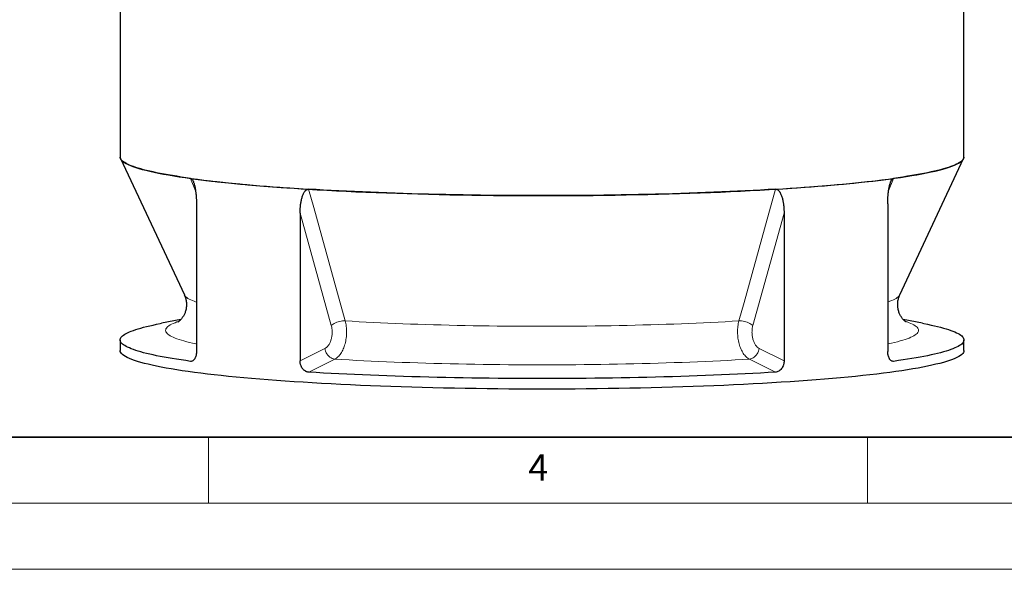
# Model space of a CAD drawing. Units: millimetres. Extents: x -80 to 420, y 0 to 346.
# Drawn here: x 151 to 225, y 0 to 42 of the extents above; entities that cross this region are included whole.
import ezdxf

# ---------------------------------------------------------------- set-up
doc = ezdxf.new("R2010")
doc.units = ezdxf.units.MM
doc.styles.add('SLDTEXTSTYLE0', font='TXT', dxfattribs={"width": 0.605})

msp = doc.modelspace()

# ---------------------------------------------------------------- linework, layer by layer
at = {"color": 7, "linetype": 'Continuous', "lineweight": 25}
for p, q in [((158.31002, 73.47093), (158.31002, 31.23523)), ((222.31002, 31.23523), (222.31002, 73.47093)), ((158.3394, 31.10977), (163.178, 20.78638)), ((217.44203, 20.78638), (222.28063, 31.10977)), ((164.09715, 27.6921), (164.09715, 16.50649)), ((216.52288, 27.6921), (216.52288, 16.50649)), ((171.95557, 26.97304), (171.95557, 15.78743)), ((208.66446, 26.97304), (208.66446, 15.78743)), ((162.9121, 18.91759), (161.45458, 18.6394)), ((219.16545, 18.6394), (217.70743, 18.91769)), ((158.31002, 17.37362), (158.31002, 16.57698)), ((222.31002, 16.57698), (222.31002, 17.37362))]:
    msp.add_line(p, q, dxfattribs=at)
at = {"color": 8, "linetype": 'Continuous', "lineweight": 18}
for p, q in [((164.0291, 28.66754), (163.65629, 29.6149)), ((216.96374, 29.6149), (216.59047, 28.66632)), ((174.32414, 18.46718), (171.95557, 26.97304)), ((208.66446, 26.97304), (206.29589, 18.46718)), ((171.95557, 15.78743), (173.84325, 16.73047)), ((206.77678, 16.73047), (208.66446, 15.78743)), ((163.64877, 15.75433), (163.85245, 15.81999)), ((216.7628, 15.82153), (216.97126, 15.75433))]:
    msp.add_line(p, q, dxfattribs=at)
at = {"color": 7, "linetype": 'Continuous', "lineweight": 35}
msp.add_line((20, 10), (415, 10), dxfattribs=at)
at = {"color": 7, "linetype": 'Continuous', "lineweight": 18}
for p, q in [((165, 10), (165, 5)), ((215, 10), (215, 5)), ((15, 5), (415, 5)), ((0, 0), (420, 0))]:
    msp.add_line(p, q, dxfattribs=at)
at = {"color": 7, "linetype": 'Continuous', "lineweight": 25, "flags": 128}
for points in [[(163.65629, 29.6149), (163.29129, 29.66633), (162.93815, 29.71845), (162.597, 29.77123), (162.26802, 29.82466), (161.95133, 29.8787), (161.64708, 29.93334), (161.35541, 29.98855), (161.07643, 30.04431), (160.81028, 30.10059), (160.55706, 30.15736), (160.3169, 30.21461), (160.08989, 30.27231), (159.87613, 30.33043), (159.67573, 30.38895), (159.48876, 30.44783), (159.31531, 30.50707), (159.15545, 30.56662), (159.00926, 30.62646), (158.8768, 30.68658), (158.75812, 30.74693), (158.65329, 30.8075), (158.56233, 30.86825), (158.48531, 30.92917), (158.42224, 30.99022), (158.37316, 31.05138), (158.33808, 31.11262), (158.31703, 31.17391), (158.31002, 31.23523)], [(158.31002, 31.23523), (158.31157, 31.20636), (158.33092, 31.12941), (158.37237, 31.05252), (158.43589, 30.97577), (158.52144, 30.89919), (158.62896, 30.82285), (158.75838, 30.74679), (158.9096, 30.67107), (159.08252, 30.59574), (159.27702, 30.52085), (159.49297, 30.44646), (159.73021, 30.37261), (159.98859, 30.29935), (160.26793, 30.22674), (160.56802, 30.15483), (160.88867, 30.08367), (161.22966, 30.0133), (161.59074, 29.94378), (161.97167, 29.87515), (162.37218, 29.80746), (162.792, 29.74075), (163.23084, 29.67508), (163.68839, 29.61049), (164.16434, 29.54702), (164.65837, 29.48471), (165.17011, 29.42362), (165.69924, 29.36378), (166.24537, 29.30523), (166.80813, 29.24802), (167.38713, 29.19217), (167.98198, 29.13775), (168.59226, 29.08477), (169.21754, 29.03327), (169.8574, 28.9833), (170.5114, 28.93488), (171.17908, 28.88806), (171.85998, 28.84285), (172.55364, 28.7993), (173.25956, 28.75744), (173.97727, 28.71728), (174.70626, 28.67887), (175.44604, 28.64222), (176.19609, 28.60737), (176.9559, 28.57433), (177.72493, 28.54313), (178.50266, 28.51379), (179.28855, 28.48633), (180.08206, 28.46077), (180.88264, 28.43712), (181.68973, 28.41542), (182.50278, 28.39566), (183.32122, 28.37786), (184.1445, 28.36204), (184.97204, 28.3482), (185.80326, 28.33636), (186.6376, 28.32652), (187.47448, 28.31869), (188.31332, 28.31288), (189.15353, 28.30909), (189.99455, 28.30732), (190.83578, 28.30757), (191.67665, 28.30985), (192.51658, 28.31414), (193.35498, 28.32046), (194.19128, 28.32879), (195.0249, 28.33913), (195.85525, 28.35147), (196.68178, 28.36581), (197.5039, 28.38212), (198.32105, 28.40041), (199.13266, 28.42066), (199.93817, 28.44285), (200.73704, 28.46698), (201.52869, 28.49301), (202.31259, 28.52095), (203.0882, 28.55075), (203.85498, 28.58241), (204.61239, 28.61591), (205.35992, 28.65122), (206.09705, 28.68831), (206.82327, 28.72716), (207.53808, 28.76775), (208.24098, 28.81004), (208.93149, 28.854), (209.60913, 28.89961), (210.27343, 28.94684), (210.92394, 28.99565), (211.5602, 29.046), (212.18177, 29.09787), (212.78823, 29.15122), (213.37915, 29.206), (213.95413, 29.26219), (214.51277, 29.31974), (215.05469, 29.37862), (215.5795, 29.43878), (216.08685, 29.50018), (216.57638, 29.56278), (217.04777, 29.62653), (217.50067, 29.6914), (217.93478, 29.75733), (218.3498, 29.82429), (218.74545, 29.89222), (219.12144, 29.96108), (219.47752, 30.03082), (219.81344, 30.10139), (220.12897, 30.17274), (220.4239, 30.24483), (220.69801, 30.31761), (220.95112, 30.39101), (221.18306, 30.46501), (221.39366, 30.53953), (221.58277, 30.61453), (221.75028, 30.68997), (221.89606, 30.76578), (222.02001, 30.84191), (222.12204, 30.91832), (222.20209, 30.99494), (222.26009, 31.07174), (222.29602, 31.14864), (222.30984, 31.2256), (222.31002, 31.23523)], [(222.31002, 31.23523), (222.303, 31.17391), (222.28195, 31.11262), (222.24687, 31.05138), (222.19779, 30.99022), (222.13473, 30.92917), (222.0577, 30.86825), (221.96675, 30.8075), (221.86191, 30.74693), (221.74324, 30.68658), (221.61077, 30.62646), (221.46458, 30.56662), (221.30472, 30.50707), (221.13127, 30.44783), (220.9443, 30.38895), (220.7439, 30.33043), (220.53014, 30.27231), (220.30313, 30.21461), (220.06297, 30.15736), (219.80975, 30.10059), (219.5436, 30.04431), (219.26462, 29.98855), (218.97295, 29.93334), (218.6687, 29.8787), (218.35201, 29.82466), (218.02303, 29.77123), (217.68189, 29.71845), (217.32874, 29.66633), (216.96374, 29.6149)], [(163.65629, 29.6149), (164.03301, 29.56418), (164.42127, 29.51419), (164.82087, 29.46495), (165.23167, 29.41649), (165.65346, 29.36883), (166.08607, 29.32199), (166.5293, 29.27599), (166.98297, 29.23084), (167.44687, 29.18658), (167.92081, 29.14321), (168.40456, 29.10076), (168.89792, 29.05925), (169.40068, 29.0187), (169.91261, 28.97911), (170.43349, 28.94052), (170.96309, 28.90293), (171.50117, 28.86636), (172.04751, 28.83084), (172.60186, 28.79637)], [(208.01817, 28.79637), (208.57252, 28.83084), (209.11886, 28.86636), (209.65694, 28.90293), (210.18654, 28.94052), (210.70742, 28.97911), (211.21935, 29.0187), (211.72211, 29.05925), (212.21547, 29.10076), (212.69923, 29.14321), (213.17316, 29.18658), (213.63706, 29.23084), (214.09073, 29.27599), (214.53397, 29.32199), (214.96657, 29.36883), (215.38837, 29.41649), (215.79916, 29.46495), (216.19877, 29.51419), (216.58702, 29.56418), (216.96374, 29.6149)], [(208.01817, 28.79637), (207.45611, 28.76297), (206.88653, 28.73066), (206.30967, 28.69944), (205.7258, 28.66934), (205.13516, 28.64036), (204.53803, 28.61252), (203.93465, 28.58583), (203.3253, 28.56031), (202.71024, 28.53595), (202.08974, 28.51278), (201.46407, 28.49081), (200.83351, 28.47004), (200.19833, 28.45048), (199.55882, 28.43214), (198.91525, 28.41503), (198.26791, 28.39916), (197.61707, 28.38453), (196.96303, 28.37116), (196.30608, 28.35904), (195.64649, 28.34818), (194.98456, 28.33858), (194.32058, 28.33026), (193.65485, 28.32321), (192.98764, 28.31744), (192.31927, 28.31295), (191.65001, 28.30974), (190.98016, 28.30782), (190.31002, 28.30717), (189.63987, 28.30782), (188.97003, 28.30974), (188.30077, 28.31295), (187.63239, 28.31744), (186.96518, 28.32321), (186.29945, 28.33026), (185.63547, 28.33858), (184.97354, 28.34818), (184.31395, 28.35904), (183.657, 28.37116), (183.00296, 28.38453), (182.35212, 28.39916), (181.70478, 28.41503), (181.06121, 28.43214), (180.4217, 28.45048), (179.78652, 28.47004), (179.15596, 28.49081), (178.5303, 28.51278), (177.9098, 28.53595), (177.29473, 28.56031), (176.68538, 28.58583), (176.082, 28.61252), (175.48487, 28.64036), (174.89423, 28.66934), (174.31036, 28.69944), (173.73351, 28.73066), (173.16392, 28.76297), (172.60186, 28.79637)], [(163.64877, 15.75433), (163.28427, 15.80574), (162.93161, 15.85783), (162.59094, 15.91059), (162.26241, 15.96399), (161.94616, 16.018), (161.64234, 16.07261), (161.35107, 16.12779), (161.07248, 16.18351), (160.80671, 16.23976), (160.55385, 16.2965), (160.31402, 16.35372), (160.08734, 16.41138), (159.87388, 16.46946), (159.67376, 16.52794), (159.48706, 16.58678), (159.31386, 16.64598), (159.15423, 16.70549), (159.00825, 16.76529), (158.87598, 16.82537), (158.75747, 16.88568), (158.65279, 16.9462), (158.56197, 17.00691), (158.48505, 17.06779), (158.42208, 17.12879), (158.37307, 17.18991), (158.33804, 17.2511), (158.31702, 17.31235), (158.31002, 17.37362), (158.31702, 17.4349), (158.33804, 17.49614), (158.37307, 17.55734), (158.42208, 17.61845), (158.48505, 17.67946), (158.56197, 17.74033), (158.65279, 17.80104), (158.75747, 17.86157), (158.87598, 17.92188), (159.00825, 17.98195), (159.15423, 18.04175), (159.31386, 18.10127), (159.48706, 18.16046), (159.67376, 18.21931), (159.87388, 18.27779), (160.08734, 18.33587), (160.31402, 18.39353), (160.55385, 18.45074), (160.80671, 18.50748), (161.07248, 18.56373), (161.35107, 18.61945), (161.45458, 18.6394)], [(219.16545, 18.6394), (219.26896, 18.61945), (219.54755, 18.56373), (219.81333, 18.50748), (220.06618, 18.45074), (220.30601, 18.39353), (220.5327, 18.33587), (220.74615, 18.27779), (220.94627, 18.21931), (221.13297, 18.16046), (221.30617, 18.10127), (221.4658, 18.04175), (221.61178, 17.98195), (221.74405, 17.92188), (221.86256, 17.86157), (221.96724, 17.80104), (222.05806, 17.74033), (222.13498, 17.67946), (222.19796, 17.61845), (222.24697, 17.55734), (222.28199, 17.49614), (222.30301, 17.4349), (222.31002, 17.37362), (222.30301, 17.31235), (222.28199, 17.2511), (222.24697, 17.18991), (222.19796, 17.12879), (222.13498, 17.06779), (222.05806, 17.00691), (221.96724, 16.9462), (221.86256, 16.88568), (221.74405, 16.82537), (221.61178, 16.76529), (221.4658, 16.70549), (221.30617, 16.64598), (221.13297, 16.58678), (220.94627, 16.52794), (220.74615, 16.46946), (220.5327, 16.41138), (220.30601, 16.35372), (220.06618, 16.2965), (219.81333, 16.23976), (219.54755, 16.18351), (219.26896, 16.12779), (218.9777, 16.07261), (218.67387, 16.018), (218.35762, 15.96399), (218.02909, 15.91059), (217.68842, 15.85783), (217.33576, 15.80574), (216.97126, 15.75433)], [(167.6826, 14.50653), (167.09804, 14.56144), (166.52938, 14.61773), (165.97703, 14.67536), (165.44135, 14.7343), (164.92271, 14.79449), (164.42147, 14.85591), (163.93798, 14.91851), (163.47256, 14.98225), (163.02553, 15.04707), (162.5972, 15.11295), (162.18787, 15.17983), (161.79781, 15.24767), (161.42729, 15.31642), (161.07656, 15.38603), (160.74587, 15.45646), (160.43544, 15.52766), (160.14549, 15.59957), (159.87621, 15.67216), (159.62778, 15.74537), (159.40039, 15.81914), (159.19418, 15.89344), (159.00929, 15.9682), (158.84586, 16.04338), (158.70399, 16.11893), (158.58378, 16.19479), (158.48532, 16.27091), (158.40866, 16.34725), (158.35387, 16.42374), (158.32098, 16.50033), (158.31002, 16.57698)], [(222.31002, 16.57698), (222.29905, 16.50033), (222.26616, 16.42374), (222.21137, 16.34725), (222.13472, 16.27091), (222.03625, 16.19479), (221.91604, 16.11893), (221.77417, 16.04338), (221.61074, 15.9682), (221.42585, 15.89344), (221.21964, 15.81914), (220.99225, 15.74537), (220.74382, 15.67216), (220.47454, 15.59957), (220.18459, 15.52766), (219.87416, 15.45646), (219.54347, 15.38603), (219.19275, 15.31642), (218.82222, 15.24767), (218.43216, 15.17983), (218.02283, 15.11295), (217.5945, 15.04707), (217.14747, 14.98225), (216.68205, 14.91851), (216.19856, 14.85591), (215.69732, 14.79449), (215.17869, 14.7343), (214.64301, 14.67536), (214.09065, 14.61773), (213.522, 14.56144), (212.93743, 14.50653), (212.33736, 14.45304), (211.7222, 14.40101), (211.09235, 14.35047), (210.44827, 14.30145), (209.79038, 14.254), (209.11914, 14.20813), (208.43502, 14.16389), (207.73847, 14.12131), (207.02997, 14.0804), (206.31002, 14.04121), (205.5791, 14.00376), (204.83771, 13.96806), (204.08637, 13.93416), (203.32559, 13.90207), (202.55589, 13.87181), (201.77779, 13.84341), (200.99184, 13.81687), (200.19856, 13.79224), (199.39851, 13.7695), (198.59223, 13.7487), (197.78027, 13.72983), (196.96319, 13.71291), (196.14155, 13.69796), (195.31592, 13.68498), (194.48685, 13.67398), (193.65493, 13.66497), (192.82071, 13.65795), (191.98477, 13.65294), (191.14768, 13.64993), (190.31002, 13.64893), (189.47235, 13.64993), (188.63527, 13.65294), (187.79933, 13.65795), (186.96511, 13.66497), (186.13318, 13.67398), (185.30411, 13.68498), (184.47848, 13.69796), (183.65684, 13.71291), (182.83976, 13.72983), (182.02781, 13.7487), (181.22153, 13.7695), (180.42147, 13.79224), (179.6282, 13.81687), (178.84224, 13.84341), (178.06415, 13.87181), (177.29444, 13.90207), (176.53366, 13.93416), (175.78232, 13.96806), (175.04094, 14.00376), (174.31002, 14.04121), (173.59006, 14.0804), (172.88157, 14.12131), (172.18502, 14.16389), (171.50089, 14.20813), (170.82965, 14.254), (170.17176, 14.30145), (169.52768, 14.35047), (168.89784, 14.40101), (168.28267, 14.45304), (167.6826, 14.50653)], [(208.00685, 14.93407), (207.44504, 14.90072), (206.87573, 14.86845), (206.29916, 14.83728), (205.71559, 14.80722), (205.12527, 14.77828), (204.52846, 14.75048), (203.92543, 14.72383), (203.31643, 14.69834), (202.70173, 14.67402), (202.08161, 14.65088), (201.45633, 14.62894), (200.82617, 14.6082), (200.19141, 14.58867), (199.55231, 14.57036), (198.90917, 14.55327), (198.26227, 14.53742), (197.61187, 14.52282), (196.95829, 14.50946), (196.30179, 14.49736), (195.64266, 14.48651), (194.9812, 14.47693), (194.3177, 14.46862), (193.65243, 14.46159), (192.98571, 14.45582), (192.31781, 14.45134), (191.64904, 14.44813), (190.97967, 14.44621), (190.31002, 14.44557), (189.64036, 14.44621), (188.971, 14.44813), (188.30222, 14.45134), (187.63432, 14.45582), (186.9676, 14.46159), (186.30234, 14.46862), (185.63883, 14.47693), (184.97737, 14.48651), (184.31825, 14.49736), (183.66175, 14.50946), (183.00816, 14.52282), (182.35777, 14.53742), (181.71086, 14.55327), (181.06772, 14.57036), (180.42862, 14.58867), (179.79386, 14.6082), (179.1637, 14.62894), (178.53842, 14.65088), (177.9183, 14.67402), (177.3036, 14.69834), (176.69461, 14.72383), (176.09157, 14.75048), (175.49476, 14.77828), (174.90444, 14.80722), (174.32087, 14.83728), (173.7443, 14.86845), (173.17499, 14.90072), (172.61318, 14.93407)]]:
    msp.add_lwpolyline(points, dxfattribs=at)
at = {"color": 8, "linetype": 'Continuous', "lineweight": 18, "flags": 128}
for points in [[(172.60186, 28.79637), (172.98949, 27.40315), (174.53992, 21.83032), (175.37812, 18.81728)], [(205.24191, 18.81728), (205.62948, 20.21047), (207.17986, 25.78327), (208.01817, 28.79637)], [(164.09715, 20.24335), (164.08367, 20.24792), (163.92961, 20.30287), (163.78929, 20.35812), (163.6628, 20.41366), (163.55019, 20.46945), (163.45153, 20.52545), (163.36687, 20.58165), (163.29625, 20.63801), (163.23971, 20.69451), (163.19728, 20.7511), (163.178, 20.78638)], [(217.44203, 20.78638), (217.42275, 20.7511), (217.38032, 20.69451), (217.32378, 20.63801), (217.25316, 20.58165), (217.1685, 20.52545), (217.06984, 20.46945), (216.95724, 20.41366), (216.83074, 20.35812), (216.69043, 20.30287), (216.53636, 20.24792), (216.52288, 20.24335)], [(164.09715, 17.06703), (164.0507, 17.07693), (163.80585, 17.13106), (163.57434, 17.18568), (163.35626, 17.24076), (163.15174, 17.29628), (162.96087, 17.3522), (162.78375, 17.4085), (162.62047, 17.46514), (162.47112, 17.52211), (162.33576, 17.57937), (162.21446, 17.6369), (162.10729, 17.69465), (162.01431, 17.75262), (161.93554, 17.81076), (161.87105, 17.86904), (161.82085, 17.92745), (161.78498, 17.98594), (161.76345, 18.04449), (161.75627, 18.10307), (161.76345, 18.16165), (161.78498, 18.2202), (161.82085, 18.2787), (161.87105, 18.3371), (161.93554, 18.39539), (162.01431, 18.45353), (162.10729, 18.51149), (162.21446, 18.56925), (162.33576, 18.62677), (162.47112, 18.68403), (162.62047, 18.741), (162.77892, 18.79604)], [(175.37812, 18.81728), (175.28099, 18.81787), (175.17791, 18.81073), (175.07093, 18.796), (174.96215, 18.77397), (174.85371, 18.74507), (174.74775, 18.70987), (174.64635, 18.66906), (174.5515, 18.62346), (174.46509, 18.57395), (174.3888, 18.52151), (174.32414, 18.46718)], [(205.24191, 18.81728), (204.7202, 18.78663), (204.19098, 18.75708), (203.65452, 18.72864), (203.1111, 18.70133), (202.56102, 18.67516), (202.00455, 18.65015), (201.44198, 18.62631), (200.87362, 18.60365), (200.29975, 18.58218), (199.72067, 18.56191), (199.13668, 18.54286), (198.5481, 18.52504), (197.95522, 18.50845), (197.35836, 18.4931), (196.75782, 18.479), (196.15392, 18.46616), (195.54698, 18.45459), (194.93731, 18.44428), (194.32523, 18.43526), (193.71105, 18.42751), (193.0951, 18.42105), (192.4777, 18.41587), (191.85917, 18.41199), (191.23983, 18.4094), (190.62001, 18.40811), (190.00002, 18.40811), (189.3802, 18.4094), (188.76086, 18.41199), (188.14233, 18.41587), (187.52493, 18.42105), (186.90898, 18.42751), (186.29481, 18.43526), (185.68272, 18.44428), (185.07305, 18.45459), (184.46611, 18.46616), (183.86221, 18.479), (183.26168, 18.4931), (182.66481, 18.50845), (182.07193, 18.52504), (181.48335, 18.54286), (180.89937, 18.56191), (180.32029, 18.58218), (179.74641, 18.60365), (179.17805, 18.62631), (178.61548, 18.65015), (178.05901, 18.67516), (177.50893, 18.70133), (176.96551, 18.72864), (176.42906, 18.75708), (175.89983, 18.78663), (175.37812, 18.81728)], [(206.29589, 18.46718), (206.23123, 18.52151), (206.15494, 18.57395), (206.06853, 18.62346), (205.97369, 18.66906), (205.87228, 18.70987), (205.76632, 18.74507), (205.65788, 18.77397), (205.5491, 18.796), (205.44212, 18.81073), (205.33905, 18.81787), (205.24191, 18.81728)], [(217.8367, 18.79751), (217.99956, 18.741), (218.14892, 18.68403), (218.28428, 18.62677), (218.40557, 18.56925), (218.51274, 18.51149), (218.60573, 18.45353), (218.68449, 18.39539), (218.74898, 18.3371), (218.79918, 18.2787), (218.83505, 18.2202), (218.85658, 18.16165), (218.86376, 18.10307), (218.85658, 18.04449), (218.83505, 17.98594), (218.79918, 17.92745), (218.74898, 17.86904), (218.68449, 17.81076), (218.60573, 17.75262), (218.51274, 17.69465), (218.40557, 17.6369), (218.28428, 17.57937), (218.14892, 17.52211), (217.99956, 17.46514), (217.83628, 17.4085), (217.65916, 17.3522), (217.4683, 17.29628), (217.26377, 17.24076), (217.0457, 17.18568), (216.81418, 17.13106), (216.56934, 17.07693), (216.52288, 17.06703)], [(174.59014, 15.92195), (174.49622, 15.93628), (174.40234, 15.96581), (174.31041, 16.00994), (174.22229, 16.06778), (174.13974, 16.13817), (174.06445, 16.21967), (173.99792, 16.31065), (173.94152, 16.40927), (173.89637, 16.51352), (173.86339, 16.62132), (173.84325, 16.73047)], [(206.77678, 16.73047), (206.75664, 16.62132), (206.72366, 16.51352), (206.67851, 16.40927), (206.62211, 16.31065), (206.55559, 16.21967), (206.48029, 16.13817), (206.39775, 16.06778), (206.30962, 16.00994), (206.21769, 15.96581), (206.12381, 15.93628), (206.02989, 15.92195)], [(174.59014, 15.92195), (173.69266, 15.47348), (172.61318, 14.93407)], [(206.02989, 15.92195), (205.49148, 15.89025), (204.94543, 15.85966), (204.39203, 15.83019), (203.83155, 15.80188), (203.26427, 15.77471), (202.69047, 15.74872), (202.11045, 15.72391), (201.5245, 15.7003), (200.93291, 15.6779), (200.33598, 15.65671), (199.734, 15.63676), (199.12729, 15.61805), (198.51615, 15.60058), (197.90088, 15.58437), (197.28179, 15.56943), (196.6592, 15.55577), (196.03341, 15.54338), (195.40475, 15.53228), (194.77353, 15.52248), (194.14006, 15.51397), (193.50466, 15.50676), (192.86766, 15.50086), (192.22938, 15.49627), (191.59013, 15.49299), (190.95023, 15.49102), (190.31002, 15.49036), (189.6698, 15.49102), (189.02991, 15.49299), (188.39065, 15.49627), (187.75237, 15.50086), (187.11537, 15.50676), (186.47997, 15.51397), (185.84651, 15.52248), (185.21528, 15.53228), (184.58662, 15.54338), (183.96084, 15.55577), (183.33824, 15.56943), (182.71916, 15.58437), (182.10389, 15.60058), (181.49274, 15.61805), (180.88603, 15.63676), (180.28406, 15.65671), (179.68712, 15.6779), (179.09553, 15.7003), (178.50958, 15.72391), (177.92956, 15.74872), (177.35577, 15.77471), (176.78848, 15.80188), (176.228, 15.83019), (175.6746, 15.85966), (175.12855, 15.89025), (174.59014, 15.92195)], [(208.00685, 14.93407), (207.10934, 15.38255), (206.02989, 15.92195)]]:
    msp.add_lwpolyline(points, dxfattribs=at)
at = {"color": 7, "linetype": 'Continuous', "lineweight": 25}
for points, knots in [([(163.65629, 29.6149), (163.6691, 29.61314), (163.68168, 29.609), (163.70025, 29.59954), (163.70639, 29.59584), (163.71858, 29.58741), (163.72464, 29.58265), (163.7542, 29.55681), (163.77574, 29.52963), (163.81585, 29.46667), (163.83374, 29.43197), (163.85845, 29.3768), (163.86632, 29.35788), (163.88146, 29.31912), (163.88873, 29.29924), (163.90954, 29.23903), (163.92214, 29.198), (163.94542, 29.11463), (163.95611, 29.07228), (163.97595, 28.98653), (163.9851, 28.94313), (164.00208, 28.85543), (164.00993, 28.81107), (164.03155, 28.67808), (164.04352, 28.58915), (164.0636, 28.41082), (164.0717, 28.32143), (164.08454, 28.14227), (164.08927, 28.05249), (164.09558, 27.87257), (164.09715, 27.78242), (164.09715, 27.6921)], [0, 0, 0, 0, 0.03125, 0.03125, 0.046875, 0.046875, 0.0625, 0.0625, 0.125, 0.125, 0.1875, 0.1875, 0.21875, 0.21875, 0.25, 0.25, 0.3125, 0.3125, 0.375, 0.375, 0.4375, 0.4375, 0.5, 0.5, 0.625, 0.625, 0.75, 0.75, 0.875, 0.875, 1, 1, 1, 1]), ([(216.52288, 27.6921), (216.52288, 27.78242), (216.52445, 27.87257), (216.53076, 28.05253), (216.5355, 28.14234), (216.54835, 28.3216), (216.55646, 28.41104), (216.57656, 28.58952), (216.58854, 28.67855), (216.61021, 28.81169), (216.61805, 28.856), (216.63506, 28.94372), (216.64423, 28.98722), (216.66418, 29.07333), (216.67499, 29.11609), (216.69838, 29.19963), (216.71095, 29.24043), (216.73834, 29.31955), (216.75314, 29.35787), (216.77767, 29.41275), (216.78624, 29.4306), (216.80437, 29.46521), (216.81399, 29.48204), (216.83397, 29.51346), (216.84438, 29.52815), (216.8662, 29.55498), (216.87774, 29.56722), (216.90129, 29.5878), (216.91335, 29.59623), (216.93191, 29.60573), (216.93817, 29.60837), (216.95088, 29.61251), (216.95732, 29.61402), (216.96374, 29.6149)], [0, 0, 0, 0, 0.125, 0.125, 0.25, 0.25, 0.375, 0.375, 0.5, 0.5, 0.5625, 0.5625, 0.625, 0.625, 0.6875, 0.6875, 0.75, 0.75, 0.8125, 0.8125, 0.84375, 0.84375, 0.875, 0.875, 0.90625, 0.90625, 0.9375, 0.9375, 0.96875, 0.96875, 0.984375, 0.984375, 1, 1, 1, 1]), ([(171.95557, 26.97304), (171.95557, 27.06336), (171.95782, 27.15316), (171.96683, 27.33172), (171.9736, 27.42048), (171.99199, 27.59688), (172.0036, 27.68452), (172.03246, 27.85851), (172.04969, 27.94487), (172.08092, 28.07317), (172.09224, 28.11573), (172.11682, 28.19964), (172.1301, 28.24109), (172.15902, 28.32273), (172.17473, 28.36306), (172.20878, 28.44135), (172.22712, 28.47932), (172.26717, 28.55226), (172.28886, 28.58725), (172.32493, 28.63658), (172.33755, 28.6525), (172.36428, 28.683), (172.37848, 28.69765), (172.40805, 28.72454), (172.42348, 28.73686), (172.45591, 28.75873), (172.47307, 28.76834), (172.5082, 28.78355), (172.52623, 28.78923), (172.55403, 28.79449), (172.56343, 28.79569), (172.5825, 28.79693), (172.59219, 28.79695), (172.60186, 28.79637)], [0, 0, 0, 0, 0.125, 0.125, 0.25, 0.25, 0.375, 0.375, 0.5, 0.5, 0.5625, 0.5625, 0.625, 0.625, 0.6875, 0.6875, 0.75, 0.75, 0.8125, 0.8125, 0.84375, 0.84375, 0.875, 0.875, 0.90625, 0.90625, 0.9375, 0.9375, 0.96875, 0.96875, 0.984375, 0.984375, 1, 1, 1, 1]), ([(208.01817, 28.79637), (208.03745, 28.79754), (208.05635, 28.79628), (208.08417, 28.79107), (208.09336, 28.78877), (208.11157, 28.78312), (208.12063, 28.77974), (208.16472, 28.76064), (208.19671, 28.73836), (208.25607, 28.68451), (208.28242, 28.65385), (208.31876, 28.60427), (208.33032, 28.58712), (208.35251, 28.55179), (208.36316, 28.53354), (208.39359, 28.47802), (208.41196, 28.43982), (208.44586, 28.36168), (208.46138, 28.32173), (208.49015, 28.24043), (208.50339, 28.19908), (208.52795, 28.11518), (208.53927, 28.07257), (208.57044, 27.94442), (208.58763, 27.85815), (208.61646, 27.6843), (208.62806, 27.59672), (208.64644, 27.42041), (208.6532, 27.33168), (208.66222, 27.15316), (208.66446, 27.06336), (208.66446, 26.97304)], [0, 0, 0, 0, 0.03125, 0.03125, 0.046875, 0.046875, 0.0625, 0.0625, 0.125, 0.125, 0.1875, 0.1875, 0.21875, 0.21875, 0.25, 0.25, 0.3125, 0.3125, 0.375, 0.375, 0.4375, 0.4375, 0.5, 0.5, 0.625, 0.625, 0.75, 0.75, 0.875, 0.875, 1, 1, 1, 1]), ([(163.17768, 20.7847), (163.18383, 20.77221), (163.20772, 20.72368), (163.24437, 20.62735), (163.28483, 20.49709), (163.31552, 20.35757), (163.33516, 20.21208), (163.34252, 20.06319), (163.3372, 19.91425), (163.31959, 19.7686), (163.29087, 19.62928), (163.2528, 19.49873), (163.20746, 19.37858), (163.15697, 19.26974), (163.10336, 19.17253), (163.04846, 19.08681), (162.99385, 19.01215), (162.94091, 18.94795), (162.89076, 18.89348), (162.84441, 18.84806), (162.80277, 18.81102), (162.7667, 18.78176), (162.73711, 18.75979), (162.71453, 18.74446), (162.70108, 18.736), (162.69539, 18.73285), (162.69698, 18.7337), (162.69707, 18.73375)], [0, 0, 0, 0, 0.01429164, 0.05552392, 0.09686259, 0.13838319, 0.18007947, 0.22187255, 0.26363367, 0.30519374, 0.34639509, 0.38716337, 0.42749506, 0.46746346, 0.50721326, 0.54693454, 0.58680743, 0.6270916, 0.66806234, 0.71000073, 0.75318603, 0.79788958, 0.84436932, 0.89286405, 0.9435873, 0.99672077, 1, 1, 1, 1]), ([(217.92197, 18.7343), (217.92234, 18.73409), (217.92379, 18.73331), (217.9162, 18.73767), (217.90046, 18.74777), (217.87627, 18.76457), (217.84427, 18.78884), (217.80427, 18.82208), (217.75664, 18.86597), (217.70421, 18.91981), (217.64843, 18.98408), (217.59078, 19.05928), (217.53284, 19.14581), (217.47634, 19.24395), (217.4232, 19.35367), (217.37548, 19.47448), (217.33526, 19.60537), (217.3045, 19.74471), (217.28487, 19.89025), (217.27751, 20.03913), (217.28283, 20.18808), (217.30046, 20.3337), (217.32913, 20.47313), (217.36736, 20.60328), (217.40574, 20.70764), (217.43251, 20.76391), (217.44217, 20.78422)], [0, 0, 0, 0, 0.0179554, 0.06999442, 0.11971524, 0.16726763, 0.21283915, 0.26146776, 0.30817995, 0.35318834, 0.39681944, 0.43940376, 0.48126126, 0.52268778, 0.5639402, 0.60518041, 0.64652704, 0.68805563, 0.72975994, 0.77156106, 0.81333022, 0.85489829, 0.89610757, 0.93688369, 0.97722314, 1, 1, 1, 1]), ([(164.09715, 16.50649), (164.09715, 16.4535), (164.09426, 16.40174), (164.08578, 16.32588), (164.08226, 16.30089), (164.07378, 16.25151), (164.06881, 16.22701), (164.05199, 16.15588), (164.03826, 16.11123), (164.01396, 16.0484), (164.00524, 16.02815), (163.9865, 15.9891), (163.97658, 15.97052), (163.94551, 15.91802), (163.92292, 15.88712), (163.88623, 15.84703), (163.87345, 15.83467), (163.84741, 15.81258), (163.83414, 15.80282), (163.79358, 15.77729), (163.76556, 15.76525), (163.70749, 15.75165), (163.67822, 15.75027), (163.64877, 15.75433)], [0, 0, 0, 0, 0.125, 0.125, 0.1875, 0.1875, 0.25, 0.25, 0.375, 0.375, 0.4375, 0.4375, 0.5, 0.5, 0.625, 0.625, 0.6875, 0.6875, 0.75, 0.75, 0.875, 0.875, 1, 1, 1, 1]), ([(216.97126, 15.75433), (216.94183, 15.75028), (216.9128, 15.75167), (216.86984, 15.76162), (216.85562, 15.76625), (216.82738, 15.77821), (216.81336, 15.78556), (216.77259, 15.81114), (216.74675, 15.83301), (216.71004, 15.87294), (216.69808, 15.88753), (216.67525, 15.91867), (216.66438, 15.93519), (216.63334, 15.98754), (216.61475, 16.02611), (216.58189, 16.11078), (216.56814, 16.1556), (216.55141, 16.22619), (216.54648, 16.25029), (216.53796, 16.29967), (216.53436, 16.32502), (216.52577, 16.40154), (216.52288, 16.45352), (216.52288, 16.50649)], [0, 0, 0, 0, 0.125, 0.125, 0.1875, 0.1875, 0.25, 0.25, 0.375, 0.375, 0.4375, 0.4375, 0.5, 0.5, 0.625, 0.625, 0.75, 0.75, 0.8125, 0.8125, 0.875, 0.875, 1, 1, 1, 1]), ([(172.61318, 14.93407), (172.56884, 14.93677), (172.52534, 14.9448), (172.4613, 14.96454), (172.44016, 14.9724), (172.39828, 14.99078), (172.37755, 15.00131), (172.31739, 15.03613), (172.27946, 15.06383), (172.22579, 15.11203), (172.20834, 15.12931), (172.17511, 15.16558), (172.15932, 15.18454), (172.11431, 15.24385), (172.08745, 15.28658), (172.04012, 15.37858), (172.02036, 15.42647), (171.99637, 15.50079), (171.98932, 15.52599), (171.97712, 15.57726), (171.97197, 15.60341), (171.95969, 15.68184), (171.95557, 15.73447), (171.95557, 15.78743)], [0, 0, 0, 0, 0.125, 0.125, 0.1875, 0.1875, 0.25, 0.25, 0.375, 0.375, 0.4375, 0.4375, 0.5, 0.5, 0.625, 0.625, 0.75, 0.75, 0.8125, 0.8125, 0.875, 0.875, 1, 1, 1, 1]), ([(208.66446, 15.78743), (208.66446, 15.73444), (208.66034, 15.68205), (208.64822, 15.60429), (208.64317, 15.57852), (208.63105, 15.52726), (208.62392, 15.50165), (208.59981, 15.42677), (208.5801, 15.37907), (208.54509, 15.31081), (208.5325, 15.28861), (208.50542, 15.24537), (208.49107, 15.22456), (208.446, 15.1651), (208.41314, 15.12912), (208.3595, 15.08077), (208.34078, 15.06552), (208.30254, 15.03756), (208.28301, 15.02479), (208.22316, 14.99007), (208.18162, 14.97167), (208.09508, 14.94484), (208.05121, 14.93677), (208.00685, 14.93407)], [0, 0, 0, 0, 0.125, 0.125, 0.1875, 0.1875, 0.25, 0.25, 0.375, 0.375, 0.4375, 0.4375, 0.5, 0.5, 0.625, 0.625, 0.6875, 0.6875, 0.75, 0.75, 0.875, 0.875, 1, 1, 1, 1])]:
    msp.add_open_spline(points, degree=3, knots=knots, dxfattribs=at)
at = {"color": 8, "linetype": 'Continuous', "lineweight": 18}
for points, knots in [([(175.37812, 18.81728), (175.39613, 18.75148), (175.41179, 18.68422), (175.43856, 18.5469), (175.44968, 18.47684), (175.46739, 18.33391), (175.47397, 18.26104), (175.48243, 18.11239), (175.48422, 18.03802), (175.48312, 17.88924), (175.48022, 17.81483), (175.46974, 17.66595), (175.46215, 17.59149), (175.4421, 17.44251), (175.42983, 17.36939), (175.40097, 17.22589), (175.38438, 17.1555), (175.34688, 17.01742), (175.32597, 16.94973), (175.27967, 16.81717), (175.2547, 16.75353), (175.20132, 16.63145), (175.1729, 16.57299), (175.11259, 16.46123), (175.0807, 16.40793), (175.01333, 16.3067), (174.97847, 16.25968), (174.90655, 16.17274), (174.86948, 16.13279), (174.79313, 16.05992), (174.75384, 16.027), (174.67297, 15.96845), (174.63187, 15.94318), (174.59014, 15.92195)], [0, 0, 0, 0, 0.0625, 0.0625, 0.125, 0.125, 0.1875, 0.1875, 0.25, 0.25, 0.3125, 0.3125, 0.375, 0.375, 0.4375, 0.4375, 0.5, 0.5, 0.5625, 0.5625, 0.625, 0.625, 0.6875, 0.6875, 0.75, 0.75, 0.8125, 0.8125, 0.875, 0.875, 0.9375, 0.9375, 1, 1, 1, 1]), ([(206.02989, 15.92195), (205.98817, 15.94318), (205.94735, 15.9683), (205.86745, 16.02603), (205.82838, 16.05863), (205.75197, 16.13133), (205.71463, 16.17141), (205.64178, 16.25937), (205.60694, 16.3064), (205.54037, 16.40631), (205.50863, 16.45919), (205.44823, 16.57081), (205.41958, 16.62954), (205.36548, 16.75309), (205.34054, 16.81677), (205.29476, 16.94764), (205.27391, 17.01485), (205.23631, 17.15285), (205.21955, 17.22363), (205.19027, 17.36888), (205.17802, 17.44204), (205.15817, 17.58916), (205.15055, 17.66315), (205.13995, 17.81201), (205.13696, 17.88687), (205.13578, 18.0375), (205.13761, 18.11192), (205.1459, 18.25874), (205.15237, 18.33119), (205.16996, 18.47417), (205.18107, 18.54469), (205.20812, 18.68376), (205.2239, 18.75148), (205.24191, 18.81728)], [0, 0, 0, 0, 0.0625, 0.0625, 0.125, 0.125, 0.1875, 0.1875, 0.25, 0.25, 0.3125, 0.3125, 0.375, 0.375, 0.4375, 0.4375, 0.5, 0.5, 0.5625, 0.5625, 0.625, 0.625, 0.6875, 0.6875, 0.75, 0.75, 0.8125, 0.8125, 0.875, 0.875, 0.9375, 0.9375, 1, 1, 1, 1]), ([(173.84325, 16.73047), (173.8687, 16.74318), (173.89377, 16.75831), (173.9431, 16.79338), (173.96706, 16.81311), (174.03694, 16.87861), (174.08087, 16.93067), (174.1631, 17.05206), (174.19988, 17.11912), (174.24876, 17.22894), (174.264, 17.26711), (174.29228, 17.34661), (174.30505, 17.38721), (174.3394, 17.51145), (174.35708, 17.59752), (174.38157, 17.77628), (174.38792, 17.86561), (174.38893, 17.99952), (174.38784, 18.04414), (174.38267, 18.13335), (174.37865, 18.17708), (174.36244, 18.30574), (174.34614, 18.38819), (174.32414, 18.46718)], [0, 0, 0, 0, 0.0625, 0.0625, 0.125, 0.125, 0.25, 0.25, 0.375, 0.375, 0.4375, 0.4375, 0.5, 0.5, 0.625, 0.625, 0.75, 0.75, 0.8125, 0.8125, 0.875, 0.875, 1, 1, 1, 1]), ([(206.29589, 18.46718), (206.28489, 18.42768), (206.27526, 18.38704), (206.25874, 18.30358), (206.25195, 18.26125), (206.23584, 18.13254), (206.23072, 18.0444), (206.23216, 17.86363), (206.23869, 17.77432), (206.25689, 17.64193), (206.26437, 17.59804), (206.28225, 17.5109), (206.29249, 17.46844), (206.32693, 17.34428), (206.35485, 17.26572), (206.42091, 17.11754), (206.45781, 17.05068), (206.51875, 16.96084), (206.54001, 16.93264), (206.58447, 16.87993), (206.60725, 16.8559), (206.67717, 16.79056), (206.72589, 16.75589), (206.77678, 16.73047)], [0, 0, 0, 0, 0.0625, 0.0625, 0.125, 0.125, 0.25, 0.25, 0.375, 0.375, 0.4375, 0.4375, 0.5, 0.5, 0.625, 0.625, 0.75, 0.75, 0.8125, 0.8125, 0.875, 0.875, 1, 1, 1, 1])]:
    msp.add_open_spline(points, degree=3, knots=knots, dxfattribs=at)

# ---------------------------------------------------------------- texts
at = {"color": 7, "linetype": 'Continuous', "lineweight": 18, "insert": (190.02272, 8.70732), "char_height": 2, "attachment_point": 2, "style": 'SLDTEXTSTYLE0'}
msp.add_mtext('4', dxfattribs=at)

doc.saveas('drawing.dxf')
